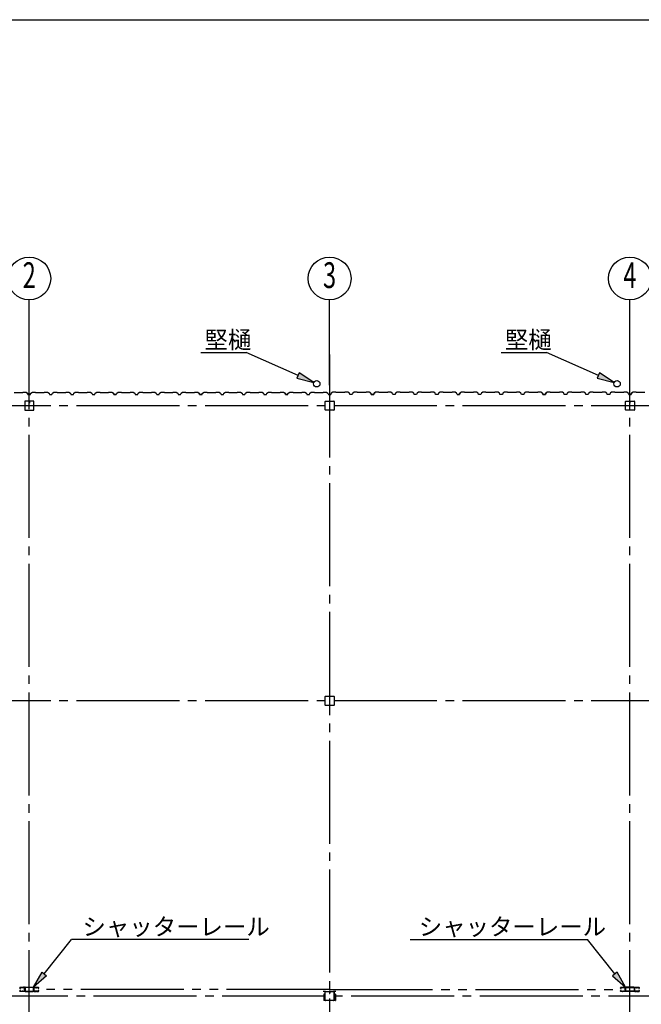
# Model space of a CAD drawing. Extents: x 868 to 32928, y 362 to 22484.
# Drawn here: x 22266 to 28061, y 13310 to 22484 of the extents above; entities that cross this region are included whole.
import ezdxf
from ezdxf.enums import TextEntityAlignment as Align

# ---------------------------------------------------------------- set-up
doc = ezdxf.new("R2010")
doc.units = 0
doc.header["$LTSCALE"] = 80
doc.header["$MEASUREMENT"] = 0
doc.linetypes.add('1PL-M', pattern=[15, 12, -1, 1, -1])
doc.linetypes.add('2PL-M', pattern=[17, 12, -1, 1, -1, 1, -1])
for name, color, linetype in [('1PL-M1', 6, '1PL-M'), ('2PL-M1', 6, '2PL-M'), ('HIKIDASHI', 6, 'CONTINUOUS'), ('SUNPOU', 4, 'CONTINUOUS'), ('U1', 3, 'CONTINUOUS'), ('WAKUSEN-01', 50, 'CONTINUOUS'), ('柱', 3, 'CONTINUOUS')]:
    doc.layers.add(name, color=color, linetype=linetype)
doc.styles.add('00', font='ROMANS', dxfattribs={"width": 0.666667, "bigfont": 'BIGFONT'})
doc.styles.add('01', font='ROMANS', dxfattribs={"height": 3, "bigfont": 'BIGFONT'})

msp = doc.modelspace()

# ---------------------------------------------------------------- linework, layer by layer
at = {"layer": '1PL-M1'}
for p, q in [((22355.1, 6855), (22355.1, 19365.2)), ((25155.1, 19365.2), (25155.1, 6455)), ((27955.1, 6855), (27955.1, 19365.2)), ((30955.1, 18887.5), (19355.1, 18887.5)), ((30955.1, 16137.5), (19355.1, 16137.5)), ((19355.1, 13387.5), (30955.1, 13387.5))]:
    msp.add_line(p, q, dxfattribs=at)
at = {"layer": '2PL-M1'}
for q in [(22479.6, 13448), (27830.6, 13448)]:
    msp.add_line((25155.1, 13448), q, dxfattribs=at)
at = {"layer": 'HIKIDASHI'}
for p, q in [((23954.1, 19381.5), (24377.3, 19381.5)), ((24861.2, 19168.4), (24377.3, 19381.5)), ((26754.1, 19381.5), (27177.3, 19381.5)), ((27661.2, 19168.4), (27177.3, 19381.5)), ((24872, 19192.8), (24850.5, 19144)), ((25007.6, 19103.9), (24872, 19192.8)), ((27672, 19192.8), (27650.5, 19144)), ((27807.6, 19103.9), (27672, 19192.8)), ((24850.5, 19144), (25007.6, 19103.9)), ((27650.5, 19144), (27807.6, 19103.9)), ((24403.4, 13912.6), (22750.1, 13912.6)), ((25906.8, 13912.6), (27560.1, 13912.6)), ((27814.8, 13593.3), (27560.1, 13912.6)), ((27835.7, 13609.9), (27794, 13576.6)), ((27914.6, 13468.2), (27835.7, 13609.9)), ((27794, 13576.6), (27914.6, 13468.2))]:
    msp.add_line(p, q, dxfattribs=at)
at = {"layer": 'HIKIDASHI', "extrusion": (0, 0, -1)}
for p, q in [((22495.4, 13593.3), (22750.1, 13912.6)), ((22395.6, 13468.2), (22474.5, 13609.9)), ((22474.5, 13609.9), (22516.2, 13576.6)), ((22516.2, 13576.6), (22395.6, 13468.2))]:
    msp.add_line(p, q, dxfattribs=at)
at = {"layer": 'HIKIDASHI'}
for points in [[(24850.5, 19144), (24872, 19192.8), (25007.6, 19103.9)], [(27650.5, 19144), (27672, 19192.8), (27807.6, 19103.9)], [(27794, 13576.6), (27835.7, 13609.9), (27914.6, 13468.2)]]:
    msp.add_solid(points, dxfattribs=at)
at = {"layer": 'HIKIDASHI', "extrusion": (0, 0, -1)}
msp.add_solid([(-22516.2, 13576.6), (-22474.5, 13609.9), (-22395.6, 13468.2)], dxfattribs=at)
at = {"layer": 'SUNPOU'}
for p, q in [((22355.1, 19080), (22355.1, 19872.7)), ((25155.1, 19080), (25155.1, 19872.7)), ((27955.1, 19080), (27955.1, 19872.7))]:
    msp.add_line(p, q, dxfattribs=at)
for centre in [(22355.1, 20072.7), (25155.1, 20072.7), (27955.1, 20072.7)]:
    msp.add_circle(centre, 200, dxfattribs=at)
at = {"layer": 'U1'}
for p, q in [((22215.1, 19010), (22295.1, 19010)), ((22295.1, 19010), (22297.1, 19012)), ((22297.1, 19012), (22325.6, 19012)), ((22325.6, 19012), (22339.6, 19004)), ((22330.9, 19007.8), (22331.2, 19008.2)), ((22339.6, 19002.8), (22330.9, 19007.8)), ((22331.2, 19008.2), (22335.5, 19005.7)), ((22339.6, 19004), (22343.6, 18992)), ((22343.6, 18992), (22339.6, 19002.8)), ((22366.6, 18992), (22343.6, 18992)), ((22343.6, 18992), (22360.6, 18992)), ((22355.1, 18992), (22366.6, 18992)), ((22366.6, 18992), (22370.6, 19004)), ((22370.6, 19004), (22384.6, 19012)), ((22384.6, 19012), (22413.1, 19012)), ((22413.1, 19012), (22415.1, 19010)), ((22415.1, 19010), (22495.1, 19010)), ((22495.1, 19010), (22497.1, 19012)), ((22497.1, 19012), (22525.6, 19012)), ((22525.6, 19012), (22539.6, 19004)), ((22539.6, 19004), (22543.6, 18992)), ((22543.6, 18992), (22566.6, 18992)), ((22566.6, 18992), (22570.6, 19004)), ((22570.6, 19004), (22584.6, 19012)), ((22584.6, 19012), (22613.1, 19012)), ((22613.1, 19012), (22615.1, 19010)), ((22615.1, 19010), (22695.1, 19010)), ((22695.1, 19010), (22697.1, 19012)), ((22697.1, 19012), (22725.6, 19012)), ((22725.6, 19012), (22739.6, 19004)), ((22739.6, 19004), (22743.6, 18992)), ((22743.6, 18992), (22766.6, 18992)), ((22755.1, 18992), (22766.6, 18992)), ((22766.6, 18992), (22770.6, 19004)), ((22770.6, 19004), (22784.6, 19012)), ((22784.6, 19012), (22813.1, 19012)), ((22813.1, 19012), (22815.1, 19010)), ((22815.1, 19010), (22895.1, 19010)), ((22895.1, 19010), (22897.1, 19012)), ((22897.1, 19012), (22925.6, 19012)), ((22925.6, 19012), (22939.6, 19004)), ((22939.6, 19004), (22943.6, 18992)), ((22943.6, 18992), (22966.6, 18992)), ((22966.6, 18992), (22970.6, 19004)), ((22970.6, 19004), (22984.6, 19012)), ((22984.6, 19012), (23013.1, 19012)), ((23013.1, 19012), (23015.1, 19010)), ((23015.1, 19010), (23095.1, 19010)), ((23095.1, 19010), (23097.1, 19012)), ((23097.1, 19012), (23125.6, 19012)), ((23125.6, 19012), (23139.6, 19004)), ((23130.9, 19007.8), (23131.2, 19008.2)), ((23139.6, 19002.8), (23130.9, 19007.8)), ((23131.2, 19008.2), (23135.5, 19005.7)), ((23139.6, 19004), (23143.6, 18992)), ((23143.6, 18992), (23139.6, 19002.8)), ((23166.6, 18992), (23143.6, 18992)), ((23143.6, 18992), (23160.6, 18992)), ((23155.1, 18992), (23166.6, 18992)), ((23166.6, 18992), (23170.6, 19004)), ((23170.6, 19004), (23184.6, 19012)), ((23184.6, 19012), (23213.1, 19012)), ((23213.1, 19012), (23215.1, 19010)), ((23215.1, 19010), (23295.1, 19010)), ((23295.1, 19010), (23297.1, 19012)), ((23297.1, 19012), (23325.6, 19012)), ((23325.6, 19012), (23339.6, 19004)), ((23339.6, 19004), (23343.6, 18992)), ((23343.6, 18992), (23366.6, 18992)), ((23366.6, 18992), (23370.6, 19004)), ((23370.6, 19004), (23384.6, 19012)), ((23384.6, 19012), (23413.1, 19012)), ((23413.1, 19012), (23415.1, 19010)), ((23415.1, 19010), (23495.1, 19010)), ((23495.1, 19010), (23497.1, 19012)), ((23497.1, 19012), (23525.6, 19012)), ((23525.6, 19012), (23539.6, 19004)), ((23539.6, 19004), (23543.6, 18992)), ((23543.6, 18992), (23566.6, 18992)), ((23555.1, 18992), (23566.6, 18992)), ((23566.6, 18992), (23570.6, 19004)), ((23570.6, 19004), (23584.6, 19012)), ((23584.6, 19012), (23613.1, 19012)), ((23613.1, 19012), (23615.1, 19010)), ((23615.1, 19010), (23695.1, 19010)), ((23695.1, 19010), (23697.1, 19012)), ((23697.1, 19012), (23725.6, 19012)), ((23725.6, 19012), (23739.6, 19004)), ((23739.6, 19004), (23743.6, 18992)), ((23743.6, 18992), (23766.6, 18992)), ((23766.6, 18992), (23770.6, 19004)), ((23770.6, 19004), (23784.6, 19012)), ((23784.6, 19012), (23813.1, 19012)), ((23813.1, 19012), (23815.1, 19010)), ((23815.1, 19010), (23895.1, 19010)), ((23895.1, 19010), (23897.1, 19012)), ((23897.1, 19012), (23925.6, 19012)), ((23925.6, 19012), (23939.6, 19004)), ((23930.9, 19007.8), (23931.2, 19008.2)), ((23939.6, 19002.8), (23930.9, 19007.8)), ((23931.2, 19008.2), (23935.5, 19005.7)), ((23939.6, 19004), (23943.6, 18992)), ((23943.6, 18992), (23939.6, 19002.8)), ((23966.6, 18992), (23943.6, 18992)), ((23943.6, 18992), (23960.6, 18992)), ((23955.1, 18992), (23966.6, 18992)), ((23966.6, 18992), (23970.6, 19004)), ((23970.6, 19004), (23984.6, 19012)), ((23984.6, 19012), (24013.1, 19012)), ((24013.1, 19012), (24015.1, 19010)), ((24015.1, 19010), (24095.1, 19010)), ((24095.1, 19010), (24097.1, 19012)), ((24097.1, 19012), (24125.6, 19012)), ((24125.6, 19012), (24139.6, 19004)), ((24139.6, 19004), (24143.6, 18992)), ((24143.6, 18992), (24166.6, 18992)), ((24166.6, 18992), (24170.6, 19004)), ((24170.6, 19004), (24184.6, 19012)), ((24184.6, 19012), (24213.1, 19012)), ((24213.1, 19012), (24215.1, 19010)), ((24215.1, 19010), (24295.1, 19010)), ((24295.1, 19010), (24297.1, 19012)), ((24297.1, 19012), (24325.6, 19012)), ((24325.6, 19012), (24339.6, 19004)), ((24339.6, 19004), (24343.6, 18992)), ((24343.6, 18992), (24366.6, 18992)), ((24355.1, 18992), (24366.6, 18992)), ((24366.6, 18992), (24370.6, 19004)), ((24370.6, 19004), (24384.6, 19012)), ((24384.6, 19012), (24413.1, 19012)), ((24413.1, 19012), (24415.1, 19010)), ((24415.1, 19010), (24495.1, 19010)), ((24495.1, 19010), (24497.1, 19012)), ((24497.1, 19012), (24525.6, 19012)), ((24525.6, 19012), (24539.6, 19004)), ((24539.6, 19004), (24543.6, 18992)), ((24543.6, 18992), (24566.6, 18992)), ((24566.6, 18992), (24570.6, 19004)), ((24570.6, 19004), (24584.6, 19012)), ((24584.6, 19012), (24613.1, 19012)), ((24613.1, 19012), (24615.1, 19010)), ((24615.1, 19010), (24695.1, 19010)), ((24695.1, 19010), (24697.1, 19012)), ((24697.1, 19012), (24725.6, 19012)), ((24725.6, 19012), (24739.6, 19004)), ((24730.9, 19007.8), (24731.2, 19008.2)), ((24739.6, 19002.8), (24730.9, 19007.8)), ((24731.2, 19008.2), (24735.5, 19005.7)), ((24739.6, 19004), (24743.6, 18992)), ((24743.6, 18992), (24739.6, 19002.8)), ((24766.6, 18992), (24743.6, 18992)), ((24743.6, 18992), (24760.6, 18992)), ((24755.1, 18992), (24766.6, 18992)), ((24766.6, 18992), (24770.6, 19004)), ((24770.6, 19004), (24784.6, 19012)), ((24784.6, 19012), (24813.1, 19012)), ((24813.1, 19012), (24815.1, 19010)), ((24815.1, 19010), (24895.1, 19010)), ((24895.1, 19010), (24897.1, 19012)), ((24897.1, 19012), (24925.6, 19012)), ((24925.6, 19012), (24939.6, 19004)), ((24939.6, 19004), (24943.6, 18992)), ((24943.6, 18992), (24966.6, 18992)), ((24966.6, 18992), (24970.6, 19004)), ((24970.6, 19004), (24984.6, 19012)), ((24984.6, 19012), (25013.1, 19012)), ((25013.1, 19012), (25015.1, 19010)), ((25015.1, 19010), (25095.1, 19010)), ((25095.1, 19010), (25097.1, 19012)), ((25097.1, 19012), (25125.6, 19012)), ((25125.6, 19012), (25139.6, 19004)), ((25139.6, 19004), (25143.6, 18992)), ((25143.6, 18992), (25166.6, 18992)), ((25166.6, 18992), (25143.6, 18992)), ((25170.6, 19004), (25166.6, 18992)), ((25184.6, 19012), (25170.6, 19004)), ((25213.1, 19012), (25184.6, 19012)), ((25215.1, 19010), (25213.1, 19012)), ((25295.1, 19010), (25215.1, 19010)), ((25297.1, 19012), (25295.1, 19010)), ((25325.6, 19012), (25297.1, 19012)), ((25339.6, 19004), (25325.6, 19012)), ((25343.6, 18992), (25339.6, 19004)), ((25366.6, 18992), (25343.6, 18992)), ((25370.6, 19004), (25366.6, 18992)), ((25384.6, 19012), (25370.6, 19004)), ((25413.1, 19012), (25384.6, 19012)), ((25415.1, 19010), (25413.1, 19012)), ((25495.1, 19010), (25415.1, 19010)), ((25497.1, 19012), (25495.1, 19010)), ((25525.6, 19012), (25497.1, 19012)), ((25539.6, 19004), (25525.6, 19012)), ((25543.6, 18992), (25539.6, 19004)), ((25555.1, 18992), (25543.6, 18992)), ((25543.6, 18992), (25566.6, 18992)), ((25566.6, 18992), (25549.6, 18992)), ((25570.6, 19004), (25566.6, 18992)), ((25566.6, 18992), (25570.6, 19002.8)), ((25584.6, 19012), (25570.6, 19004)), ((25570.6, 19002.8), (25579.3, 19007.8)), ((25579, 19008.2), (25574.7, 19005.7)), ((25579.3, 19007.8), (25579, 19008.2)), ((25613.1, 19012), (25584.6, 19012)), ((25615.1, 19010), (25613.1, 19012)), ((25695.1, 19010), (25615.1, 19010)), ((25697.1, 19012), (25695.1, 19010)), ((25725.6, 19012), (25697.1, 19012)), ((25739.6, 19004), (25725.6, 19012)), ((25743.6, 18992), (25739.6, 19004)), ((25766.6, 18992), (25743.6, 18992)), ((25770.6, 19004), (25766.6, 18992)), ((25784.6, 19012), (25770.6, 19004)), ((25813.1, 19012), (25784.6, 19012)), ((25815.1, 19010), (25813.1, 19012)), ((25895.1, 19010), (25815.1, 19010)), ((25897.1, 19012), (25895.1, 19010)), ((25925.6, 19012), (25897.1, 19012)), ((25939.6, 19004), (25925.6, 19012)), ((25943.6, 18992), (25939.6, 19004)), ((25955.1, 18992), (25943.6, 18992)), ((25966.6, 18992), (25943.6, 18992)), ((25970.6, 19004), (25966.6, 18992)), ((25984.6, 19012), (25970.6, 19004)), ((26013.1, 19012), (25984.6, 19012)), ((26015.1, 19010), (26013.1, 19012)), ((26095.1, 19010), (26015.1, 19010)), ((26097.1, 19012), (26095.1, 19010)), ((26125.6, 19012), (26097.1, 19012)), ((26139.6, 19004), (26125.6, 19012)), ((26143.6, 18992), (26139.6, 19004)), ((26166.6, 18992), (26143.6, 18992)), ((26170.6, 19004), (26166.6, 18992)), ((26184.6, 19012), (26170.6, 19004)), ((26213.1, 19012), (26184.6, 19012)), ((26215.1, 19010), (26213.1, 19012)), ((26295.1, 19010), (26215.1, 19010)), ((26297.1, 19012), (26295.1, 19010)), ((26325.6, 19012), (26297.1, 19012)), ((26339.6, 19004), (26325.6, 19012)), ((26343.6, 18992), (26339.6, 19004)), ((26355.1, 18992), (26343.6, 18992)), ((26343.6, 18992), (26366.6, 18992)), ((26366.6, 18992), (26349.6, 18992)), ((26370.6, 19004), (26366.6, 18992)), ((26366.6, 18992), (26370.6, 19002.8)), ((26384.6, 19012), (26370.6, 19004)), ((26370.6, 19002.8), (26379.3, 19007.8)), ((26379, 19008.2), (26374.7, 19005.7)), ((26379.3, 19007.8), (26379, 19008.2)), ((26413.1, 19012), (26384.6, 19012)), ((26415.1, 19010), (26413.1, 19012)), ((26495.1, 19010), (26415.1, 19010)), ((26497.1, 19012), (26495.1, 19010)), ((26525.6, 19012), (26497.1, 19012)), ((26539.6, 19004), (26525.6, 19012)), ((26543.6, 18992), (26539.6, 19004)), ((26566.6, 18992), (26543.6, 18992)), ((26570.6, 19004), (26566.6, 18992)), ((26584.6, 19012), (26570.6, 19004)), ((26613.1, 19012), (26584.6, 19012)), ((26615.1, 19010), (26613.1, 19012)), ((26695.1, 19010), (26615.1, 19010)), ((26697.1, 19012), (26695.1, 19010)), ((26725.6, 19012), (26697.1, 19012)), ((26739.6, 19004), (26725.6, 19012)), ((26743.6, 18992), (26739.6, 19004)), ((26755.1, 18992), (26743.6, 18992)), ((26766.6, 18992), (26743.6, 18992)), ((26770.6, 19004), (26766.6, 18992)), ((26784.6, 19012), (26770.6, 19004)), ((26813.1, 19012), (26784.6, 19012)), ((26815.1, 19010), (26813.1, 19012)), ((26895.1, 19010), (26815.1, 19010)), ((26897.1, 19012), (26895.1, 19010)), ((26925.6, 19012), (26897.1, 19012)), ((26939.6, 19004), (26925.6, 19012)), ((26943.6, 18992), (26939.6, 19004)), ((26966.6, 18992), (26943.6, 18992)), ((26970.6, 19004), (26966.6, 18992)), ((26984.6, 19012), (26970.6, 19004)), ((27013.1, 19012), (26984.6, 19012)), ((27015.1, 19010), (27013.1, 19012)), ((27095.1, 19010), (27015.1, 19010)), ((27097.1, 19012), (27095.1, 19010)), ((27125.6, 19012), (27097.1, 19012)), ((27139.6, 19004), (27125.6, 19012)), ((27143.6, 18992), (27139.6, 19004)), ((27155.1, 18992), (27143.6, 18992)), ((27143.6, 18992), (27166.6, 18992)), ((27166.6, 18992), (27149.6, 18992)), ((27170.6, 19004), (27166.6, 18992)), ((27166.6, 18992), (27170.6, 19002.8)), ((27184.6, 19012), (27170.6, 19004)), ((27170.6, 19002.8), (27179.3, 19007.8)), ((27179, 19008.2), (27174.7, 19005.7)), ((27179.3, 19007.8), (27179, 19008.2)), ((27213.1, 19012), (27184.6, 19012)), ((27215.1, 19010), (27213.1, 19012)), ((27295.1, 19010), (27215.1, 19010)), ((27297.1, 19012), (27295.1, 19010)), ((27325.6, 19012), (27297.1, 19012)), ((27339.6, 19004), (27325.6, 19012)), ((27343.6, 18992), (27339.6, 19004)), ((27366.6, 18992), (27343.6, 18992)), ((27370.6, 19004), (27366.6, 18992)), ((27384.6, 19012), (27370.6, 19004)), ((27413.1, 19012), (27384.6, 19012)), ((27415.1, 19010), (27413.1, 19012)), ((27495.1, 19010), (27415.1, 19010)), ((27497.1, 19012), (27495.1, 19010)), ((27525.6, 19012), (27497.1, 19012)), ((27539.6, 19004), (27525.6, 19012)), ((27543.6, 18992), (27539.6, 19004)), ((27555.1, 18992), (27543.6, 18992)), ((27566.6, 18992), (27543.6, 18992)), ((27570.6, 19004), (27566.6, 18992)), ((27584.6, 19012), (27570.6, 19004)), ((27613.1, 19012), (27584.6, 19012)), ((27615.1, 19010), (27613.1, 19012)), ((27695.1, 19010), (27615.1, 19010)), ((27697.1, 19012), (27695.1, 19010)), ((27725.6, 19012), (27697.1, 19012)), ((27739.6, 19004), (27725.6, 19012)), ((27743.6, 18992), (27739.6, 19004)), ((27766.6, 18992), (27743.6, 18992)), ((27770.6, 19004), (27766.6, 18992)), ((27784.6, 19012), (27770.6, 19004)), ((27813.1, 19012), (27784.6, 19012)), ((27815.1, 19010), (27813.1, 19012)), ((27895.1, 19010), (27815.1, 19010)), ((27897.1, 19012), (27895.1, 19010)), ((27925.6, 19012), (27897.1, 19012)), ((27939.6, 19004), (27925.6, 19012)), ((27943.6, 18992), (27939.6, 19004)), ((27955.1, 18992), (27943.6, 18992)), ((27943.6, 18992), (27966.6, 18992)), ((27966.6, 18992), (27949.6, 18992)), ((27970.6, 19004), (27966.6, 18992)), ((27966.6, 18992), (27970.6, 19002.8)), ((27984.6, 19012), (27970.6, 19004)), ((27970.6, 19002.8), (27979.3, 19007.8)), ((27979, 19008.2), (27974.7, 19005.7)), ((27979.3, 19007.8), (27979, 19008.2)), ((28013.1, 19012), (27984.6, 19012)), ((28015.1, 19010), (28013.1, 19012)), ((28095.1, 19010), (28015.1, 19010)), ((22312.6, 18927.4), (22312.6, 18847.6)), ((22395, 18930), (22315.2, 18930)), ((22354.1, 18910), (22354.1, 18920)), ((22356.1, 18910), (22354.1, 18910)), ((22355.1, 18930), (22355.1, 18915)), ((22356.1, 18930), (22356.1, 18910)), ((22397.6, 18847.6), (22397.6, 18927.4)), ((25112.6, 18847.6), (25112.6, 18927.4)), ((25115.2, 18930), (25195, 18930)), ((25154.1, 18930), (25154.1, 18910)), ((25154.1, 18910), (25156.1, 18910)), ((25155.1, 18930), (25155.1, 18915)), ((25156.1, 18910), (25156.1, 18920)), ((25197.6, 18927.4), (25197.6, 18847.6)), ((27912.6, 18847.6), (27912.6, 18927.4)), ((27915.2, 18930), (27995, 18930)), ((27954.1, 18930), (27954.1, 18910)), ((27954.1, 18910), (27956.1, 18910)), ((27955.1, 18930), (27955.1, 18915)), ((27956.1, 18910), (27956.1, 18920)), ((27997.6, 18927.4), (27997.6, 18847.6)), ((22315.2, 18845), (22395, 18845)), ((25195, 18845), (25115.2, 18845)), ((27995, 18845), (27915.2, 18845)), ((25112.6, 16097.6), (25112.6, 16177.4)), ((25115.2, 16180), (25195, 16180)), ((25154.1, 16180), (25154.1, 16160)), ((25154.1, 16160), (25156.1, 16160)), ((25155.1, 16180), (25155.1, 16165)), ((25156.1, 16160), (25156.1, 16170)), ((25197.6, 16177.4), (25197.6, 16097.6)), ((25195, 16095), (25115.2, 16095)), ((22267.1, 13461), (22267.1, 13463.5)), ((22267.1, 13433), (22267.1, 13435.5)), ((22268.3, 13463.5), (22268.3, 13461)), ((22268.3, 13435.5), (22268.3, 13433)), ((22270.1, 13466.5), (22286.6, 13466.5)), ((22286.6, 13465.3), (22270.1, 13465.3)), ((22270.1, 13459.2), (22271.3, 13459.2)), ((22271.3, 13458), (22270.1, 13458)), ((22270.1, 13438.5), (22271.3, 13438.5)), ((22271.3, 13437.3), (22270.1, 13437.3)), ((22270.1, 13431.2), (22286.6, 13431.2)), ((22286.6, 13430), (22270.1, 13430)), ((22271, 13461.5), (22271.8, 13462.3)), ((22271.9, 13460.6), (22271, 13461.5)), ((22271, 13435.1), (22271.9, 13436)), ((22271.8, 13434.2), (22271, 13435.1)), ((22271.8, 13462.3), (22272.7, 13461.4)), ((22272.7, 13435.1), (22271.8, 13434.2)), ((22289.8, 13465.3), (22292.4, 13465.3)), ((22292.4, 13464.1), (22289.8, 13464.1)), ((22289.8, 13432.4), (22292.4, 13432.4)), ((22292.4, 13431.2), (22289.8, 13431.2)), ((22295.6, 13466.5), (22309.6, 13466.5)), ((22309.6, 13465.3), (22295.6, 13465.3)), ((22295.6, 13431.2), (22308.6, 13431.2)), ((22308.6, 13430), (22295.6, 13430)), ((22302.6, 13466.5), (22302.6, 13468.1)), ((22309.9, 13468.1), (22302.6, 13468.1)), ((22310.8, 13438.8), (22310.8, 13456.1)), ((22311.6, 13433), (22311.6, 13433)), ((22312, 13456.1), (22312, 13438.8)), ((22312.6, 13463.8), (22312.6, 13435)), ((22314.2, 13463.8), (22314.2, 13435)), ((22315.8, 13434.8), (22314.2, 13434.8)), ((22315.8, 13463.5), (22315.8, 13434.8)), ((22317.6, 13431.6), (22392.6, 13431.6)), ((22317.6, 13430), (22392.6, 13430)), ((22318.8, 13468.1), (22391.4, 13468.1)), ((22391.4, 13466.5), (22318.8, 13466.5)), ((22394.4, 13434.8), (22394.4, 13463.5)), ((22394.4, 13434.8), (22396, 13434.8)), ((22396, 13435), (22396, 13463.8)), ((22397.6, 13435), (22397.6, 13463.8)), ((22398.3, 13456.1), (22398.3, 13438.8)), ((22398.6, 13433), (22398.6, 13433)), ((22399.5, 13438.8), (22399.5, 13456.1)), ((22400.3, 13468.1), (22407.6, 13468.1)), ((22414.6, 13466.5), (22400.6, 13466.5)), ((22400.6, 13465.3), (22414.6, 13465.3)), ((22414.6, 13431.2), (22401.6, 13431.2)), ((22401.6, 13430), (22414.6, 13430)), ((22407.6, 13466.5), (22407.6, 13468.1)), ((22420.4, 13465.3), (22417.8, 13465.3)), ((22417.8, 13464.1), (22420.4, 13464.1)), ((22420.4, 13432.4), (22417.8, 13432.4)), ((22417.8, 13431.2), (22420.4, 13431.2)), ((22440.1, 13466.5), (22423.6, 13466.5)), ((22423.6, 13465.3), (22440.1, 13465.3)), ((22440.1, 13431.2), (22423.6, 13431.2)), ((22423.6, 13430), (22440.1, 13430)), ((22438.4, 13462.3), (22437.5, 13461.4)), ((22437.5, 13435.1), (22438.4, 13434.2)), ((22438.3, 13460.6), (22439.2, 13461.5)), ((22439.2, 13435.1), (22438.3, 13436)), ((22439.2, 13461.5), (22438.4, 13462.3)), ((22438.4, 13434.2), (22439.2, 13435.1)), ((22440.1, 13459.2), (22438.9, 13459.2)), ((22438.9, 13458), (22440.1, 13458)), ((22440.1, 13438.5), (22438.9, 13438.5)), ((22438.9, 13437.3), (22440.1, 13437.3)), ((22441.9, 13463.5), (22441.9, 13461)), ((22441.9, 13435.5), (22441.9, 13433)), ((22443.1, 13461), (22443.1, 13463.5)), ((22443.1, 13433), (22443.1, 13435.5)), ((25102.6, 13428.8), (25095.8, 13428.8)), ((25109.9, 13428.2), (25095.8, 13428.2)), ((25109.9, 13427.6), (25095.8, 13427.6)), ((25100.1, 13403.1), (25100.1, 13346)), ((25100.7, 13403.1), (25100.7, 13346)), ((25109.9, 13404.7), (25101.7, 13404.7)), ((25109.9, 13404.1), (25101.7, 13404.1)), ((25102.6, 13428.8), (25102.6, 13428.2)), ((25110.9, 13426.6), (25110.9, 13405.7)), ((25111.5, 13426.6), (25111.5, 13405.7)), ((25198.7, 13426.6), (25198.7, 13405.7)), ((25199.3, 13426.6), (25199.3, 13405.7)), ((25214.4, 13428.2), (25200.3, 13428.2)), ((25214.4, 13427.6), (25200.3, 13427.6)), ((25208.5, 13404.7), (25200.3, 13404.7)), ((25208.5, 13404.1), (25200.3, 13404.1)), ((25214.4, 13428.8), (25207.6, 13428.8)), ((25207.6, 13428.8), (25207.6, 13428.2)), ((25209.5, 13403.1), (25209.5, 13346)), ((25210.1, 13403.1), (25210.1, 13346)), ((27867.1, 13461), (27867.1, 13463.5)), ((27867.1, 13433), (27867.1, 13435.5)), ((27868.3, 13463.5), (27868.3, 13461)), ((27868.3, 13435.5), (27868.3, 13433)), ((27870.1, 13466.5), (27886.6, 13466.5)), ((27886.6, 13465.3), (27870.1, 13465.3)), ((27870.1, 13459.2), (27871.3, 13459.2)), ((27871.3, 13458), (27870.1, 13458)), ((27870.1, 13438.5), (27871.3, 13438.5)), ((27871.3, 13437.3), (27870.1, 13437.3)), ((27870.1, 13431.2), (27886.6, 13431.2)), ((27886.6, 13430), (27870.1, 13430)), ((27871, 13461.5), (27871.8, 13462.3)), ((27871.9, 13460.6), (27871, 13461.5)), ((27871, 13435.1), (27871.9, 13436)), ((27871.8, 13434.2), (27871, 13435.1)), ((27871.8, 13462.3), (27872.7, 13461.4)), ((27872.7, 13435.1), (27871.8, 13434.2)), ((27889.8, 13465.3), (27892.4, 13465.3)), ((27892.4, 13464.1), (27889.8, 13464.1)), ((27889.8, 13432.4), (27892.4, 13432.4)), ((27892.4, 13431.2), (27889.8, 13431.2)), ((27895.6, 13466.5), (27909.6, 13466.5)), ((27909.6, 13465.3), (27895.6, 13465.3)), ((27895.6, 13431.2), (27908.6, 13431.2)), ((27908.6, 13430), (27895.6, 13430)), ((27902.6, 13466.5), (27902.6, 13468.1)), ((27909.9, 13468.1), (27902.6, 13468.1)), ((27910.8, 13438.8), (27910.8, 13456.1)), ((27911.6, 13433), (27911.6, 13433)), ((27912, 13456.1), (27912, 13438.8)), ((27912.6, 13435), (27912.6, 13463.8)), ((27914.2, 13435), (27914.2, 13463.8)), ((27915.8, 13434.8), (27914.2, 13434.8)), ((27915.8, 13434.8), (27915.8, 13463.5)), ((27992.6, 13431.6), (27917.6, 13431.6)), ((27992.6, 13430), (27917.6, 13430)), ((27991.4, 13468.1), (27918.8, 13468.1)), ((27918.8, 13466.5), (27991.4, 13466.5)), ((27994.4, 13463.5), (27994.4, 13434.8)), ((27994.4, 13434.8), (27996, 13434.8)), ((27996, 13463.8), (27996, 13435)), ((27997.6, 13463.8), (27997.6, 13435)), ((27998.3, 13456.1), (27998.3, 13438.8)), ((27998.6, 13433), (27998.6, 13433)), ((27999.5, 13438.8), (27999.5, 13456.1)), ((28000.3, 13468.1), (28007.6, 13468.1)), ((28014.6, 13466.5), (28000.6, 13466.5)), ((28000.6, 13465.3), (28014.6, 13465.3)), ((28014.6, 13431.2), (28001.6, 13431.2)), ((28001.6, 13430), (28014.6, 13430)), ((28007.6, 13466.5), (28007.6, 13468.1)), ((28020.4, 13465.3), (28017.8, 13465.3)), ((28017.8, 13464.1), (28020.4, 13464.1)), ((28020.4, 13432.4), (28017.8, 13432.4)), ((28017.8, 13431.2), (28020.4, 13431.2)), ((28040.1, 13466.5), (28023.6, 13466.5)), ((28023.6, 13465.3), (28040.1, 13465.3)), ((28040.1, 13431.2), (28023.6, 13431.2)), ((28023.6, 13430), (28040.1, 13430)), ((28038.4, 13462.3), (28037.5, 13461.4)), ((28037.5, 13435.1), (28038.4, 13434.2)), ((28038.3, 13460.6), (28039.2, 13461.5)), ((28039.2, 13435.1), (28038.3, 13436)), ((28039.2, 13461.5), (28038.4, 13462.3)), ((28038.4, 13434.2), (28039.2, 13435.1)), ((28040.1, 13459.2), (28038.9, 13459.2)), ((28038.9, 13458), (28040.1, 13458)), ((28040.1, 13438.5), (28038.9, 13438.5)), ((28038.9, 13437.3), (28040.1, 13437.3)), ((28041.9, 13463.5), (28041.9, 13461)), ((28041.9, 13435.5), (28041.9, 13433)), ((28043.1, 13461), (28043.1, 13463.5)), ((28043.1, 13433), (28043.1, 13435.5)), ((25208.5, 13345), (25101.7, 13345)), ((25208.5, 13344.4), (25101.7, 13344.4))]:
    msp.add_line(p, q, dxfattribs=at)
for centre in [(25035.1, 19091.8), (27835.1, 19091.8)]:
    msp.add_circle(centre, 30, dxfattribs=at)
for centre, radius, start, end in [((22362.6, 18992), 2, 0, 180), ((23162.6, 18992), 2, 0, 180), ((23962.6, 18992), 2, 0, 180), ((24762.6, 18992), 2, 0, 180), ((25547.6, 18992), 2, 0, 180), ((26347.6, 18992), 2, 0, 180), ((27147.6, 18992), 2, 0, 180), ((27947.6, 18992), 2, 0, 180), ((22315.2, 18927.4), 2.6, 90, 180), ((22395, 18927.4), 2.6, 0, 90), ((25115.2, 18927.4), 2.6, 90, 180), ((25195, 18927.4), 2.6, 0, 90), ((27915.2, 18927.4), 2.6, 90, 180), ((27995, 18927.4), 2.6, 0, 90), ((22315.2, 18847.6), 2.6, 180, 270), ((22395, 18847.6), 2.6, 270, 0), ((25115.2, 18847.6), 2.6, 180, 270), ((25195, 18847.6), 2.6, 270, 0), ((27915.2, 18847.6), 2.6, 180, 270), ((27995, 18847.6), 2.6, 270, 0), ((25115.2, 16177.4), 2.6, 90, 180), ((25195, 16177.4), 2.6, 0, 90), ((25115.2, 16097.6), 2.6, 180, 270), ((25195, 16097.6), 2.6, 270, 0), ((22270.1, 13463.5), 3, 90, 180), ((22270.1, 13461), 3, 180, 270), ((22270.1, 13435.5), 3, 90, 180), ((22270.1, 13433), 3, 180, 270), ((22270.1, 13463.5), 1.8, 90, 180), ((22270.1, 13461), 1.8, 180, 270), ((22270.1, 13435.5), 1.8, 90, 180), ((22270.1, 13433), 1.8, 180, 270), ((22271.3, 13460), 2, 270, 45), ((22271.3, 13460), 0.8, 270, 45), ((22271.3, 13436.5), 2, 315, 90), ((22271.3, 13436.5), 0.8, 315, 90), ((22286.6, 13463.5), 3, 48.59038, 90), ((22286.6, 13463.5), 1.8, 48.59038, 90), ((22286.6, 13433), 1.8, 270, 311.40962), ((22286.6, 13433), 3, 270, 311.40962), ((22289.8, 13467.1), 3, 228.59038, 270), ((22289.8, 13429.4), 3, 90, 131.40962), ((22289.8, 13467.1), 1.8, 228.59038, 270), ((22289.8, 13429.4), 1.8, 90, 131.40962), ((22292.4, 13467.1), 1.8, 270, 311.40962), ((22292.4, 13467.1), 3, 270, 311.40962), ((22292.4, 13429.4), 3, 48.59038, 90), ((22292.4, 13429.4), 1.8, 48.59038, 90), ((22295.6, 13463.5), 3, 90, 131.40962), ((22295.6, 13433), 3, 228.59038, 270), ((22295.6, 13463.5), 1.8, 90, 131.40962), ((22295.6, 13433), 1.8, 228.59038, 270), ((22308.6, 13433), 3, 270, 0), ((22308.6, 13433), 1.8, 270, 0), ((22309.6, 13463.5), 3, 326.44269, 90), ((22309.6, 13463.5), 1.8, 326.44269, 90), ((22309.9, 13463.8), 4.3, 360, 90), ((22309.9, 13463.8), 2.7, 0, 90), ((22314.6, 13460.2), 4.2, 146.44269, 205.84193), ((22314.6, 13433), 4.2, 146.44269, 180), ((22309.2, 13457.6), 1.8, 341.42665, 25.84193), ((22313.8, 13456.1), 3, 161.42665, 180), ((22313.8, 13438.8), 3, 180, 210.16484), ((22309.6, 13436.3), 1.8, 326.44269, 30.16484), ((22314.6, 13460.2), 3, 146.44269, 205.84193), ((22314.6, 13433), 3, 146.44269, 180), ((22309.2, 13457.6), 3, 341.42665, 25.84193), ((22313.8, 13456.1), 1.8, 161.42665, 180), ((22313.8, 13438.8), 1.8, 180, 210.16484), ((22309.6, 13436.3), 3, 326.44269, 30.16484), ((22317.6, 13435), 5, 180, 270), ((22318.8, 13463.5), 4.6, 90, 180), ((22317.6, 13435), 3.4, 180, 270), ((22318.8, 13463.5), 3, 90, 180), ((22391.4, 13463.5), 4.6, 0, 90), ((22391.4, 13463.5), 3, 0, 90), ((22392.6, 13435), 3.4, 270, 0), ((22392.6, 13435), 5, 270, 0), ((22400.3, 13463.8), 4.3, 90, 180), ((22400.6, 13463.5), 3, 90, 213.55731), ((22400.3, 13463.8), 2.7, 90, 180), ((22400.6, 13436.3), 3, 149.83516, 213.55731), ((22401, 13457.6), 3, 154.15807, 198.57335), ((22396.5, 13438.8), 1.8, 329.83516, 360), ((22395.6, 13460.2), 3, 334.15807, 33.55731), ((22395.6, 13433), 3, 0, 33.55731), ((22396.5, 13456.1), 1.8, 0, 18.57335), ((22401.6, 13433), 3, 180, 270), ((22400.6, 13463.5), 1.8, 90, 213.55731), ((22400.6, 13436.3), 1.8, 149.83516, 213.55731), ((22396.5, 13438.8), 3, 329.83516, 0), ((22395.6, 13460.2), 4.2, 334.15807, 33.55731), ((22395.6, 13433), 4.2, 0, 33.55731), ((22401, 13457.6), 1.8, 154.15807, 198.57335), ((22396.5, 13456.1), 3, 0, 18.57335), ((22401.6, 13433), 1.8, 180, 270), ((22414.6, 13463.5), 3, 48.59038, 90), ((22414.6, 13463.5), 1.8, 48.59038, 90), ((22414.6, 13433), 1.8, 270, 311.40962), ((22414.6, 13433), 3, 270, 311.40962), ((22417.8, 13467.1), 3, 228.59038, 270), ((22417.8, 13429.4), 3, 90, 131.40962), ((22417.8, 13467.1), 1.8, 228.59038, 270), ((22417.8, 13429.4), 1.8, 90, 131.40962), ((22420.4, 13467.1), 1.8, 270, 311.40962), ((22420.4, 13467.1), 3, 270, 311.40962), ((22420.4, 13429.4), 3, 48.59038, 90), ((22420.4, 13429.4), 1.8, 48.59038, 90), ((22423.6, 13463.5), 3, 90, 131.40962), ((22423.6, 13433), 3, 228.59038, 270), ((22423.6, 13463.5), 1.8, 90, 131.40962), ((22423.6, 13433), 1.8, 228.59038, 270), ((22438.9, 13460), 2, 135, 270), ((22438.9, 13436.5), 2, 90, 225), ((22438.9, 13460), 0.8, 135, 270), ((22438.9, 13436.5), 0.8, 90, 225), ((22440.1, 13463.5), 3, 0, 90), ((22440.1, 13463.5), 1.8, 360, 90), ((22440.1, 13461), 1.8, 270, 0), ((22440.1, 13461), 3, 270, 0), ((22440.1, 13435.5), 3, 0, 90), ((22440.1, 13435.5), 1.8, 360, 90), ((22440.1, 13433), 3, 270, 0), ((22440.1, 13433), 1.8, 270, 0), ((25095.8, 13428.2), 0.6, 90, 270), ((25101.7, 13403.1), 1.6, 90, 180), ((25101.7, 13403.1), 1, 90, 180), ((25109.9, 13426.6), 1.6, 0, 90), ((25109.9, 13426.6), 1, 0, 90), ((25109.9, 13405.7), 1, 270, 0), ((25109.9, 13405.7), 1.6, 270, 0), ((25200.3, 13426.6), 1.6, 90, 180), ((25200.3, 13405.7), 1.6, 180, 270), ((25200.3, 13426.6), 1, 90, 180), ((25200.3, 13405.7), 1, 180, 270), ((25208.5, 13403.1), 1.6, 0, 90), ((25208.5, 13403.1), 1, 0, 90), ((25214.4, 13428.2), 0.6, 270, 90), ((27870.1, 13463.5), 3, 90, 180), ((27870.1, 13461), 3, 180, 270), ((27870.1, 13435.5), 3, 90, 180), ((27870.1, 13433), 3, 180, 270), ((27870.1, 13463.5), 1.8, 90, 180), ((27870.1, 13461), 1.8, 180, 270), ((27870.1, 13435.5), 1.8, 90, 180), ((27870.1, 13433), 1.8, 180, 270), ((27871.3, 13460), 2, 270, 45), ((27871.3, 13460), 0.8, 270, 45), ((27871.3, 13436.5), 2, 315, 90), ((27871.3, 13436.5), 0.8, 315, 90), ((27886.6, 13463.5), 3, 48.59038, 90), ((27886.6, 13463.5), 1.8, 48.59038, 90), ((27886.6, 13433), 1.8, 270, 311.40962), ((27886.6, 13433), 3, 270, 311.40962), ((27889.8, 13467.1), 3, 228.59038, 270), ((27889.8, 13429.4), 3, 90, 131.40962), ((27889.8, 13467.1), 1.8, 228.59038, 270), ((27889.8, 13429.4), 1.8, 90, 131.40962), ((27892.4, 13467.1), 1.8, 270, 311.40962), ((27892.4, 13467.1), 3, 270, 311.40962), ((27892.4, 13429.4), 3, 48.59038, 90), ((27892.4, 13429.4), 1.8, 48.59038, 90), ((27895.6, 13463.5), 3, 90, 131.40962), ((27895.6, 13433), 3, 228.59038, 270), ((27895.6, 13463.5), 1.8, 90, 131.40962), ((27895.6, 13433), 1.8, 228.59038, 270), ((27908.6, 13433), 3, 270, 0), ((27908.6, 13433), 1.8, 270, 0), ((27909.6, 13463.5), 3, 326.44269, 90), ((27909.6, 13463.5), 1.8, 326.44269, 90), ((27909.9, 13463.8), 4.3, 360, 90), ((27909.9, 13463.8), 2.7, 0, 90), ((27914.6, 13460.2), 4.2, 146.44269, 205.84193), ((27914.6, 13433), 4.2, 146.44269, 180), ((27909.2, 13457.6), 1.8, 341.42665, 25.84193), ((27913.8, 13456.1), 3, 161.42665, 180), ((27913.8, 13438.8), 3, 180, 210.16484), ((27909.6, 13436.3), 1.8, 326.44269, 30.16484), ((27914.6, 13460.2), 3, 146.44269, 205.84193), ((27914.6, 13433), 3, 146.44269, 180), ((27909.2, 13457.6), 3, 341.42665, 25.84193), ((27913.8, 13456.1), 1.8, 161.42665, 180), ((27913.8, 13438.8), 1.8, 180, 210.16484), ((27909.6, 13436.3), 3, 326.44269, 30.16484), ((27917.6, 13435), 5, 180, 270), ((27918.8, 13463.5), 4.6, 90, 180), ((27917.6, 13435), 3.4, 180, 270), ((27918.8, 13463.5), 3, 90, 180), ((27991.4, 13463.5), 4.6, 0, 90), ((27991.4, 13463.5), 3, 0, 90), ((27992.6, 13435), 3.4, 270, 0), ((27992.6, 13435), 5, 270, 0), ((28000.3, 13463.8), 4.3, 90, 180), ((28000.6, 13463.5), 3, 90, 213.55731), ((28000.3, 13463.8), 2.7, 90, 180), ((28000.6, 13436.3), 3, 149.83516, 213.55731), ((28001, 13457.6), 3, 154.15807, 198.57335), ((27996.5, 13438.8), 1.8, 329.83516, 360), ((27995.6, 13460.2), 3, 334.15807, 33.55731), ((27995.6, 13433), 3, 0, 33.55731), ((27996.5, 13456.1), 1.8, 0, 18.57335), ((28001.6, 13433), 3, 180, 270), ((28000.6, 13463.5), 1.8, 90, 213.55731), ((28000.6, 13436.3), 1.8, 149.83516, 213.55731), ((27996.5, 13438.8), 3, 329.83516, 0), ((27995.6, 13460.2), 4.2, 334.15807, 33.55731), ((27995.6, 13433), 4.2, 0, 33.55731), ((28001, 13457.6), 1.8, 154.15807, 198.57335), ((27996.5, 13456.1), 3, 0, 18.57335), ((28001.6, 13433), 1.8, 180, 270), ((28014.6, 13463.5), 3, 48.59038, 90), ((28014.6, 13463.5), 1.8, 48.59038, 90), ((28014.6, 13433), 1.8, 270, 311.40962), ((28014.6, 13433), 3, 270, 311.40962), ((28017.8, 13467.1), 3, 228.59038, 270), ((28017.8, 13429.4), 3, 90, 131.40962), ((28017.8, 13467.1), 1.8, 228.59038, 270), ((28017.8, 13429.4), 1.8, 90, 131.40962), ((28020.4, 13467.1), 1.8, 270, 311.40962), ((28020.4, 13467.1), 3, 270, 311.40962), ((28020.4, 13429.4), 3, 48.59038, 90), ((28020.4, 13429.4), 1.8, 48.59038, 90), ((28023.6, 13463.5), 3, 90, 131.40962), ((28023.6, 13433), 3, 228.59038, 270), ((28023.6, 13463.5), 1.8, 90, 131.40962), ((28023.6, 13433), 1.8, 228.59038, 270), ((28038.9, 13460), 2, 135, 270), ((28038.9, 13436.5), 2, 90, 225), ((28038.9, 13460), 0.8, 135, 270), ((28038.9, 13436.5), 0.8, 90, 225), ((28040.1, 13463.5), 3, 0, 90), ((28040.1, 13463.5), 1.8, 360, 90), ((28040.1, 13461), 1.8, 270, 0), ((28040.1, 13461), 3, 270, 0), ((28040.1, 13435.5), 3, 0, 90), ((28040.1, 13435.5), 1.8, 360, 90), ((28040.1, 13433), 3, 270, 0), ((28040.1, 13433), 1.8, 270, 0), ((25101.7, 13346), 1.6, 180, 270), ((25101.7, 13346), 1, 180, 270), ((25208.5, 13346), 1.6, 270, 0), ((25208.5, 13346), 1, 270, 0)]:
    msp.add_arc(centre, radius, start, end, dxfattribs=at)
at = {"layer": 'WAKUSEN-01'}
msp.add_line((868, 22484), (32764, 22484), dxfattribs=at)
at = {"layer": '柱'}
for p, q in [((25112.6, 13350.2), (25112.6, 13424.8)), ((25114.2, 13350.2), (25114.2, 13424.8)), ((25117.8, 13430), (25149.9, 13430)), ((25117.8, 13428.4), (25149.9, 13428.4)), ((25153.5, 13424.8), (25153.5, 13412.4)), ((25155.1, 13424.8), (25155.1, 13412.4)), ((25156.7, 13415), (25155.1, 13415)), ((25156.7, 13424.8), (25156.7, 13412.4)), ((25158.3, 13421), (25156.7, 13421)), ((25158.3, 13421), (25158.3, 13412.4)), ((25160.3, 13430), (25192.4, 13430)), ((25160.3, 13428.4), (25192.4, 13428.4)), ((25196, 13424.8), (25196, 13350.2)), ((25197.6, 13424.8), (25197.6, 13350.2)), ((25192.4, 13346.6), (25117.8, 13346.6)), ((25192.4, 13345), (25117.8, 13345))]:
    msp.add_line(p, q, dxfattribs=at)
for centre, radius, start, end in [((25117.8, 13424.8), 5.2, 90, 180), ((25117.8, 13424.8), 3.6, 90, 180), ((25149.9, 13424.8), 5.2, 0, 90), ((25149.9, 13424.8), 3.6, 0, 90), ((25155.9, 13412.4), 2.4, 180, 0), ((25160.3, 13424.8), 5.2, 90, 180), ((25155.9, 13412.4), 0.8, 180, 0), ((25160.3, 13424.8), 3.6, 90, 180), ((25192.4, 13424.8), 5.2, 0, 90), ((25192.4, 13424.8), 3.6, 0, 90), ((25117.8, 13350.2), 5.2, 180, 270), ((25117.8, 13350.2), 5.2, 180, 270), ((25117.8, 13350.2), 3.6, 180, 270), ((25192.4, 13350.2), 5.2, 270, 0), ((25192.4, 13350.2), 3.6, 270, 0)]:
    msp.add_arc(centre, radius, start, end, dxfattribs=at)

# ---------------------------------------------------------------- texts
at = {"layer": 'HIKIDASHI', "style": '01'}
for s, p in [('堅樋', (23988.8, 19421.5)), ('堅樋', (26788.8, 19421.5)), ('シャッターレール', (22851.4, 13952.6)), ('シャッターレール', (25986.8, 13952.6))]:
    msp.add_text(s, height=160, dxfattribs=at).set_placement(p)
at = {"layer": 'SUNPOU', "style": '00', "width": 0.67}
for s, p in [('2', (22355.1, 20072.7)), ('3', (25155.1, 20072.7)), ('4', (27955.1, 20072.7))]:
    msp.add_text(s, height=240, dxfattribs=at).set_placement(p, align=Align.MIDDLE)

doc.saveas('drawing.dxf')
